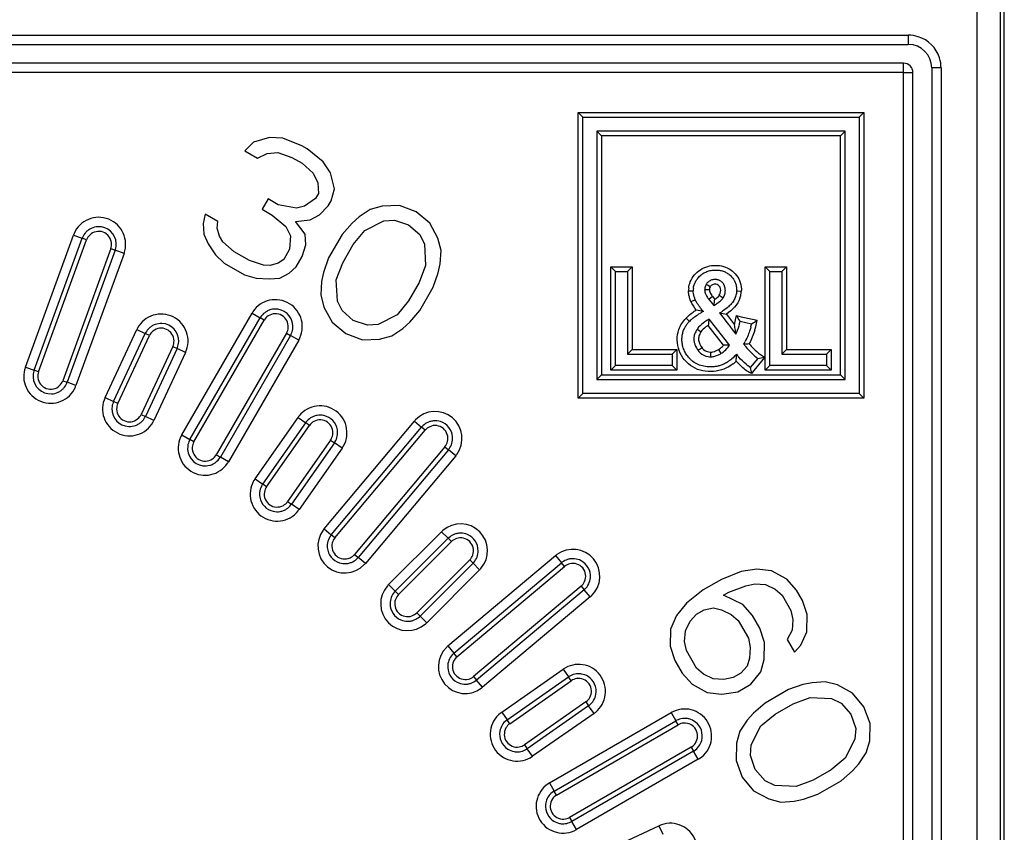
# Model space of a CAD drawing. Units: millimetres. Extents: x 0 to 2378, y 0 to 1682.
# Drawn here: x 1757 to 1778, y 1320 to 1338 of the extents above; entities that cross this region are included whole.
import ezdxf

# ---------------------------------------------------------------- set-up
doc = ezdxf.new("R2010")
doc.units = ezdxf.units.MM
doc.header["$LTSCALE"] = 130.79
doc.layers.add('7_ALL_FEATURES', color=7, linetype='CONTINUOUS')

msp = doc.modelspace()

# ---------------------------------------------------------------- linework, layer by layer
at = {"layer": '7_ALL_FEATURES', "color": 9, "linetype": 'Continuous'}
for p, q in [((1777.543, 1279.921), (1777.543, 1352.221)), ((1778.043, 1279.921), (1778.043, 1352.221)), ((1725.172, 1337.321), (1776.072, 1337.321)), ((1776.072, 1337.321), (1776.072, 1337.121)), ((1775.972, 1336.521), (1775.972, 1336.721)), ((1776.772, 1336.621), (1776.572, 1336.621)), ((1776.772, 1336.621), (1776.772, 1290.721)), ((1775.972, 1336.521), (1725.272, 1336.521)), ((1775.972, 1336.521), (1776.172, 1336.521)), ((1775.972, 1290.821), (1775.972, 1336.521)), ((1769.022, 1335.671), (1769.122, 1335.671)), ((1769.022, 1335.571), (1769.022, 1335.671)), ((1769.022, 1329.671), (1769.022, 1335.571)), ((1769.122, 1335.671), (1775.022, 1335.671)), ((1775.022, 1335.671), (1775.122, 1335.671)), ((1775.122, 1335.671), (1775.122, 1335.571)), ((1775.122, 1335.571), (1775.122, 1329.671)), ((1769.522, 1335.171), (1769.522, 1330.071)), ((1774.622, 1335.171), (1769.522, 1335.171)), ((1774.622, 1330.071), (1774.622, 1335.171)), ((1757.221, 1330.234), (1758.247, 1333.053)), ((1758.247, 1333.053), (1758.435, 1332.985)), ((1757.503, 1330.131), (1758.529, 1332.95)), ((1758.529, 1332.95), (1758.435, 1332.985)), ((1759.046, 1332.762), (1758.02, 1329.943)), ((1759.328, 1332.66), (1758.302, 1329.841)), ((1759.046, 1332.762), (1759.14, 1332.728)), ((1759.328, 1332.66), (1759.14, 1332.728)), ((1769.722, 1332.371), (1769.822, 1332.371)), ((1769.722, 1332.271), (1769.722, 1332.371)), ((1769.822, 1332.371), (1770.077, 1332.371)), ((1770.077, 1332.371), (1770.177, 1332.371)), ((1770.177, 1332.371), (1770.177, 1332.271)), ((1773.016, 1332.371), (1773.116, 1332.371)), ((1773.016, 1332.271), (1773.016, 1332.371)), ((1773.116, 1332.371), (1773.371, 1332.371)), ((1773.371, 1332.371), (1773.471, 1332.371)), ((1773.471, 1332.371), (1773.471, 1332.271)), ((1769.722, 1330.271), (1769.722, 1332.271)), ((1770.177, 1332.271), (1770.177, 1330.607)), ((1773.016, 1330.271), (1773.016, 1332.271)), ((1773.471, 1332.271), (1773.471, 1330.607)), ((1771.782, 1331.98), (1771.754, 1331.997)), ((1771.84, 1331.945), (1771.782, 1331.98)), ((1771.38, 1331.859), (1771.48, 1331.859)), ((1771.824, 1331.882), (1771.724, 1331.882)), ((1771.892, 1331.74), (1771.816, 1331.676)), ((1771.893, 1331.739), (1771.941, 1331.682)), ((1772.037, 1331.769), (1772.12, 1331.715)), ((1772.507, 1331.846), (1772.407, 1331.852)), ((1771.432, 1331.632), (1771.524, 1331.672)), ((1760.561, 1328.787), (1762.061, 1331.385)), ((1762.061, 1331.385), (1762.234, 1331.285)), ((1772.19, 1331.363), (1772.36, 1331.138)), ((1772.402, 1331.333), (1772.503, 1331.31)), ((1772.503, 1331.31), (1772.749, 1331.255)), ((1760.821, 1328.637), (1762.321, 1331.235)), ((1762.321, 1331.235), (1762.234, 1331.285)), ((1771.326, 1331.279), (1771.398, 1331.21)), ((1772.128, 1330.699), (1771.797, 1331.125)), ((1772.749, 1331.255), (1772.846, 1331.234)), ((1758.923, 1329.583), (1759.599, 1331.033)), ((1759.195, 1329.457), (1759.871, 1330.907)), ((1759.599, 1331.033), (1759.78, 1330.949)), ((1759.871, 1330.907), (1759.78, 1330.949)), ((1762.797, 1330.96), (1761.297, 1328.362)), ((1762.797, 1330.96), (1762.884, 1330.91)), ((1763.057, 1330.81), (1762.884, 1330.91)), ((1771.644, 1330.983), (1771.561, 1331.039)), ((1760.369, 1330.674), (1759.693, 1329.224)), ((1760.369, 1330.674), (1760.46, 1330.632)), ((1763.057, 1330.81), (1761.557, 1328.212)), ((1760.641, 1330.547), (1759.965, 1329.097)), ((1760.641, 1330.547), (1760.46, 1330.632)), ((1770.177, 1330.607), (1771.027, 1330.607)), ((1771.027, 1330.607), (1771.127, 1330.607)), ((1771.127, 1330.607), (1771.127, 1330.507)), ((1771.127, 1330.507), (1771.127, 1330.271)), ((1771.668, 1330.643), (1771.587, 1330.585)), ((1771.851, 1330.554), (1771.851, 1330.454)), ((1772.02, 1330.608), (1772.072, 1330.523)), ((1773.471, 1330.607), (1774.322, 1330.607)), ((1774.322, 1330.607), (1774.422, 1330.607)), ((1774.422, 1330.607), (1774.422, 1330.507)), ((1774.422, 1330.507), (1774.422, 1330.271)), ((1769.722, 1330.171), (1769.722, 1330.271)), ((1771.127, 1330.271), (1771.127, 1330.171)), ((1772.935, 1330.357), (1772.776, 1330.161)), ((1773.005, 1330.442), (1772.935, 1330.357)), ((1773.016, 1330.171), (1773.016, 1330.271)), ((1774.422, 1330.271), (1774.422, 1330.171)), ((1757.221, 1330.234), (1757.409, 1330.166)), ((1757.503, 1330.131), (1757.409, 1330.166)), ((1769.522, 1330.071), (1774.622, 1330.071)), ((1769.822, 1330.171), (1769.722, 1330.171)), ((1771.027, 1330.171), (1769.822, 1330.171)), ((1771.127, 1330.171), (1771.027, 1330.171)), ((1772.776, 1330.161), (1772.721, 1330.095)), ((1773.116, 1330.171), (1773.016, 1330.171)), ((1774.322, 1330.171), (1773.116, 1330.171)), ((1774.422, 1330.171), (1774.322, 1330.171)), ((1758.02, 1329.943), (1758.114, 1329.909)), ((1758.302, 1329.841), (1758.114, 1329.909)), ((1769.022, 1329.571), (1769.022, 1329.671)), ((1775.122, 1329.671), (1775.122, 1329.571)), ((1758.923, 1329.583), (1759.104, 1329.499)), ((1759.195, 1329.457), (1759.104, 1329.499)), ((1769.122, 1329.571), (1769.022, 1329.571)), ((1775.022, 1329.571), (1769.122, 1329.571)), ((1775.122, 1329.571), (1775.022, 1329.571)), ((1759.693, 1329.224), (1759.784, 1329.182)), ((1759.965, 1329.097), (1759.784, 1329.182)), ((1762.124, 1327.851), (1763.042, 1329.161)), ((1763.042, 1329.161), (1763.206, 1329.047)), ((1763.287, 1328.989), (1763.206, 1329.047)), ((1763.599, 1326.782), (1765.528, 1329.08)), ((1765.528, 1329.08), (1765.681, 1328.952)), ((1760.561, 1328.787), (1760.734, 1328.687)), ((1762.37, 1327.679), (1763.287, 1328.989)), ((1763.829, 1326.589), (1765.757, 1328.887)), ((1765.757, 1328.887), (1765.681, 1328.952)), ((1760.821, 1328.637), (1760.734, 1328.687)), ((1763.738, 1328.674), (1762.82, 1327.363)), ((1763.738, 1328.674), (1763.82, 1328.617)), ((1763.984, 1328.502), (1763.82, 1328.617)), ((1761.297, 1328.362), (1761.384, 1328.312)), ((1763.984, 1328.502), (1763.066, 1327.191)), ((1766.179, 1328.534), (1764.25, 1326.236)), ((1766.179, 1328.534), (1766.255, 1328.469)), ((1766.409, 1328.341), (1766.255, 1328.469)), ((1761.557, 1328.212), (1761.384, 1328.312)), ((1766.409, 1328.341), (1764.48, 1326.043)), ((1762.124, 1327.851), (1762.288, 1327.736)), ((1762.37, 1327.679), (1762.288, 1327.736)), ((1762.82, 1327.363), (1762.902, 1327.306)), ((1763.066, 1327.191), (1762.902, 1327.306)), ((1763.599, 1326.782), (1763.753, 1326.653)), ((1764.976, 1325.589), (1766.107, 1326.72)), ((1766.107, 1326.72), (1766.249, 1326.579)), ((1763.829, 1326.589), (1763.753, 1326.653)), ((1765.188, 1325.377), (1766.319, 1326.508)), ((1766.319, 1326.508), (1766.249, 1326.579)), ((1764.25, 1326.236), (1764.327, 1326.171)), ((1764.48, 1326.043), (1764.327, 1326.171)), ((1766.708, 1326.119), (1765.577, 1324.988)), ((1766.243, 1324.28), (1768.541, 1326.208)), ((1766.708, 1326.119), (1766.779, 1326.048)), ((1766.92, 1325.907), (1766.779, 1326.048)), ((1768.541, 1326.208), (1768.67, 1326.055)), ((1768.734, 1325.978), (1768.67, 1326.055)), ((1766.92, 1325.907), (1765.789, 1324.775)), ((1766.436, 1324.05), (1768.734, 1325.978)), ((1764.976, 1325.589), (1765.117, 1325.447)), ((1765.188, 1325.377), (1765.117, 1325.447)), ((1769.088, 1325.557), (1766.79, 1323.629)), ((1769.088, 1325.557), (1769.152, 1325.481)), ((1769.281, 1325.327), (1769.152, 1325.481)), ((1769.281, 1325.327), (1766.982, 1323.399)), ((1765.577, 1324.988), (1765.648, 1324.917)), ((1765.789, 1324.775), (1765.648, 1324.917)), ((1766.243, 1324.28), (1766.372, 1324.127)), ((1766.436, 1324.05), (1766.372, 1324.127)), ((1767.392, 1322.866), (1768.702, 1323.783)), ((1768.702, 1323.783), (1768.817, 1323.62)), ((1766.79, 1323.629), (1766.854, 1323.552)), ((1766.982, 1323.399), (1766.854, 1323.552)), ((1767.564, 1322.62), (1768.874, 1323.538)), ((1768.874, 1323.538), (1768.817, 1323.62)), ((1769.19, 1323.087), (1767.879, 1322.169)), ((1769.19, 1323.087), (1769.247, 1323.005)), ((1769.362, 1322.841), (1769.247, 1323.005)), ((1767.392, 1322.866), (1767.506, 1322.702)), ((1767.564, 1322.62), (1767.506, 1322.702)), ((1769.362, 1322.841), (1768.051, 1321.924)), ((1768.412, 1321.357), (1771.01, 1322.857)), ((1771.01, 1322.857), (1771.11, 1322.683)), ((1768.562, 1321.097), (1771.16, 1322.597)), ((1771.16, 1322.597), (1771.11, 1322.683)), ((1767.879, 1322.169), (1767.936, 1322.087)), ((1768.051, 1321.924), (1767.936, 1322.087)), ((1771.435, 1322.121), (1768.837, 1320.621)), ((1771.435, 1322.121), (1771.485, 1322.034)), ((1771.585, 1321.861), (1768.987, 1320.361)), ((1771.585, 1321.861), (1771.485, 1322.034)), ((1768.412, 1321.357), (1768.512, 1321.183)), ((1768.562, 1321.097), (1768.512, 1321.183)), ((1768.837, 1320.621), (1768.887, 1320.534)), ((1768.987, 1320.361), (1768.887, 1320.534)), ((1769.298, 1319.765), (1770.748, 1320.441)), ((1770.748, 1320.441), (1770.832, 1320.259))]:
    msp.add_line(p, q, dxfattribs=at)
at = {"layer": '7_ALL_FEATURES', "color": 7, "linetype": 'Continuous'}
for p, q in [((1778.122, 1282.171), (1778.122, 1339.971)), ((1725.172, 1337.121), (1776.072, 1337.121)), ((1775.972, 1336.721), (1725.272, 1336.721)), ((1776.572, 1336.621), (1776.572, 1290.721)), ((1776.172, 1290.821), (1776.172, 1336.521)), ((1769.122, 1335.571), (1769.022, 1335.671)), ((1769.122, 1335.571), (1775.022, 1335.571)), ((1769.122, 1329.671), (1769.122, 1335.571)), ((1775.022, 1335.571), (1775.122, 1335.671)), ((1775.022, 1335.571), (1775.022, 1329.671)), ((1762.436, 1335.134), (1762.091, 1335.037)), ((1762.716, 1335.119), (1762.436, 1335.134)), ((1763.127, 1334.956), (1762.716, 1335.119)), ((1769.422, 1335.271), (1769.422, 1335.171)), ((1769.522, 1335.271), (1769.422, 1335.271)), ((1769.422, 1335.271), (1769.522, 1335.171)), ((1769.422, 1335.171), (1769.422, 1330.071)), ((1774.622, 1335.271), (1769.522, 1335.271)), ((1774.722, 1335.271), (1774.622, 1335.271)), ((1774.722, 1335.271), (1774.622, 1335.171)), ((1774.722, 1335.171), (1774.722, 1335.271)), ((1774.722, 1330.071), (1774.722, 1335.171)), ((1762.091, 1335.037), (1761.91, 1334.848)), ((1763.235, 1334.893), (1763.127, 1334.956)), ((1763.582, 1334.619), (1763.235, 1334.893)), ((1761.91, 1334.848), (1762.18, 1334.691)), ((1762.18, 1334.691), (1762.384, 1334.795)), ((1762.384, 1334.795), (1762.61, 1334.812)), ((1762.61, 1334.812), (1762.913, 1334.711)), ((1762.913, 1334.711), (1763.129, 1334.586)), ((1763.129, 1334.586), (1763.368, 1334.374)), ((1763.735, 1334.384), (1763.582, 1334.619)), ((1763.368, 1334.374), (1763.467, 1334.17)), ((1763.823, 1334.037), (1763.735, 1334.384)), ((1763.467, 1334.17), (1763.479, 1333.941)), ((1763.75, 1333.785), (1763.823, 1334.037)), ((1762.402, 1333.826), (1762.275, 1333.605)), ((1762.619, 1333.701), (1762.402, 1333.826)), ((1763.415, 1333.831), (1763.18, 1333.672)), ((1763.479, 1333.941), (1763.415, 1333.831)), ((1763.007, 1333.624), (1762.619, 1333.701)), ((1763.18, 1333.672), (1763.007, 1333.624)), ((1763.504, 1333.485), (1763.686, 1333.675)), ((1763.686, 1333.675), (1763.75, 1333.785)), ((1764.839, 1333.672), (1764.581, 1333.6)), ((1765.206, 1333.682), (1764.839, 1333.672)), ((1765.562, 1333.549), (1765.206, 1333.682)), ((1761.058, 1333.497), (1761.016, 1333.3)), ((1761.328, 1333.341), (1761.058, 1333.497)), ((1762.275, 1333.605), (1762.491, 1333.48)), ((1762.491, 1333.48), (1762.784, 1333.237)), ((1763.3, 1333.381), (1763.504, 1333.485)), ((1764.345, 1333.441), (1764.195, 1333.307)), ((1764.581, 1333.6), (1764.345, 1333.441)), ((1765.855, 1333.307), (1765.562, 1333.549)), ((1761.016, 1333.3), (1761.028, 1333.071)), ((1761.319, 1333.199), (1761.328, 1333.341)), ((1761.363, 1333.026), (1761.319, 1333.199)), ((1762.784, 1333.237), (1762.883, 1333.033)), ((1762.988, 1333.341), (1763.3, 1333.381)), ((1763.195, 1333.074), (1762.988, 1333.341)), ((1764.195, 1333.307), (1763.982, 1333.062)), ((1764.466, 1333.151), (1764.874, 1333.357)), ((1764.874, 1333.357), (1765.1, 1333.374)), ((1765.1, 1333.374), (1765.403, 1333.273)), ((1765.403, 1333.273), (1765.642, 1333.062)), ((1766.03, 1332.985), (1765.855, 1333.307)), ((1761.028, 1333.071), (1761.127, 1332.867)), ((1761.439, 1332.908), (1761.363, 1333.026)), ((1762.883, 1333.033), (1762.863, 1332.749)), ((1763.207, 1332.845), (1763.195, 1333.074)), ((1763.982, 1333.062), (1763.694, 1332.564)), ((1764.22, 1332.85), (1764.466, 1333.151)), ((1765.642, 1333.062), (1765.74, 1332.857)), ((1757.409, 1330.166), (1758.435, 1332.985)), ((1761.127, 1332.867), (1761.28, 1332.632)), ((1761.678, 1332.696), (1761.439, 1332.908)), ((1763.134, 1332.593), (1763.207, 1332.845)), ((1763.997, 1332.463), (1764.22, 1332.85)), ((1765.74, 1332.857), (1765.765, 1332.401)), ((1766.097, 1332.725), (1766.03, 1332.985)), ((1759.14, 1332.728), (1758.114, 1329.909)), ((1761.28, 1332.632), (1761.464, 1332.451)), ((1762.003, 1332.509), (1761.678, 1332.696)), ((1762.863, 1332.749), (1762.736, 1332.528)), ((1763.006, 1332.372), (1763.134, 1332.593)), ((1766.077, 1332.441), (1766.097, 1332.725)), ((1761.464, 1332.451), (1761.897, 1332.201)), ((1762.305, 1332.408), (1762.003, 1332.509)), ((1762.445, 1332.401), (1762.305, 1332.408)), ((1762.618, 1332.449), (1762.445, 1332.401)), ((1762.736, 1332.528), (1762.618, 1332.449)), ((1762.856, 1332.237), (1763.006, 1332.372)), ((1763.694, 1332.564), (1763.589, 1332.256)), ((1763.86, 1332.1), (1763.997, 1332.463)), ((1765.765, 1332.401), (1765.628, 1332.038)), ((1766.036, 1332.244), (1766.077, 1332.441)), ((1769.822, 1332.271), (1769.722, 1332.371)), ((1770.077, 1332.271), (1770.177, 1332.371)), ((1773.116, 1332.271), (1773.016, 1332.371)), ((1773.371, 1332.271), (1773.471, 1332.371)), ((1761.897, 1332.201), (1762.146, 1332.132)), ((1762.652, 1332.134), (1762.856, 1332.237)), ((1763.589, 1332.256), (1763.547, 1332.059)), ((1765.93, 1331.937), (1766.036, 1332.244)), ((1769.822, 1330.271), (1769.822, 1332.271)), ((1769.822, 1332.271), (1770.077, 1332.271)), ((1770.077, 1332.271), (1770.077, 1330.607)), ((1773.116, 1332.271), (1773.371, 1332.271)), ((1773.116, 1330.271), (1773.116, 1332.271)), ((1773.371, 1332.271), (1773.371, 1330.607)), ((1762.146, 1332.132), (1762.426, 1332.117)), ((1762.426, 1332.117), (1762.652, 1332.134)), ((1763.547, 1332.059), (1763.528, 1331.776)), ((1763.885, 1331.644), (1763.86, 1332.1)), ((1765.628, 1332.038), (1765.404, 1331.651)), ((1765.643, 1331.439), (1765.93, 1331.937)), ((1763.528, 1331.776), (1763.595, 1331.516)), ((1763.595, 1331.516), (1763.77, 1331.194)), ((1763.983, 1331.439), (1763.885, 1331.644)), ((1765.404, 1331.651), (1765.159, 1331.35)), ((1771.816, 1331.676), (1771.864, 1331.618)), ((1771.864, 1331.618), (1771.921, 1331.549)), ((1772.12, 1331.715), (1772.12, 1331.715)), ((1764.222, 1331.228), (1763.983, 1331.439)), ((1765.159, 1331.35), (1764.751, 1331.144)), ((1765.429, 1331.194), (1765.643, 1331.439)), ((1772.043, 1331.391), (1772.11, 1331.303)), ((1760.734, 1328.687), (1762.234, 1331.285)), ((1763.77, 1331.194), (1764.062, 1330.951)), ((1764.525, 1331.127), (1764.222, 1331.228)), ((1764.751, 1331.144), (1764.525, 1331.127)), ((1765.279, 1331.059), (1765.429, 1331.194)), ((1771.876, 1331.186), (1771.82, 1331.259)), ((1772.21, 1330.757), (1771.876, 1331.186)), ((1772.11, 1331.303), (1772.202, 1331.182)), ((1772.202, 1331.182), (1772.281, 1331.078)), ((1772.482, 1331.213), (1772.727, 1331.158)), ((1759.104, 1329.499), (1759.78, 1330.949)), ((1762.884, 1330.91), (1761.384, 1328.312)), ((1764.062, 1330.951), (1764.419, 1330.819)), ((1764.785, 1330.829), (1765.044, 1330.901)), ((1765.044, 1330.901), (1765.279, 1331.059)), ((1772.281, 1331.078), (1772.289, 1331.067)), ((1772.289, 1331.067), (1772.389, 1330.934)), ((1764.419, 1330.819), (1764.785, 1330.829)), ((1772.254, 1330.701), (1772.21, 1330.757)), ((1760.46, 1330.632), (1759.784, 1329.182)), ((1770.077, 1330.607), (1770.077, 1330.507)), ((1770.077, 1330.507), (1770.177, 1330.607)), ((1770.077, 1330.507), (1770.177, 1330.507)), ((1770.177, 1330.507), (1771.027, 1330.507)), ((1771.027, 1330.507), (1771.127, 1330.607)), ((1771.027, 1330.507), (1771.027, 1330.271)), ((1773.371, 1330.607), (1773.371, 1330.507)), ((1773.371, 1330.507), (1773.471, 1330.607)), ((1773.371, 1330.507), (1773.471, 1330.507)), ((1773.471, 1330.507), (1774.322, 1330.507)), ((1774.322, 1330.507), (1774.422, 1330.607)), ((1774.322, 1330.507), (1774.322, 1330.271)), ((1769.822, 1330.271), (1769.722, 1330.171)), ((1771.027, 1330.271), (1769.822, 1330.271)), ((1771.027, 1330.271), (1771.127, 1330.171)), ((1772.857, 1330.42), (1772.698, 1330.225)), ((1773.116, 1330.271), (1773.016, 1330.171)), ((1774.322, 1330.271), (1773.116, 1330.271)), ((1774.322, 1330.271), (1774.422, 1330.171)), ((1769.422, 1330.071), (1769.422, 1329.971)), ((1769.422, 1329.971), (1769.522, 1330.071)), ((1774.722, 1329.971), (1774.622, 1330.071)), ((1774.722, 1329.971), (1774.722, 1330.071)), ((1769.422, 1329.971), (1769.522, 1329.971)), ((1769.522, 1329.971), (1774.622, 1329.971)), ((1774.622, 1329.971), (1774.722, 1329.971)), ((1769.122, 1329.671), (1769.022, 1329.571)), ((1775.022, 1329.671), (1769.122, 1329.671)), ((1775.022, 1329.671), (1775.122, 1329.571)), ((1762.288, 1327.736), (1763.206, 1329.047)), ((1763.753, 1326.653), (1765.681, 1328.952)), ((1763.82, 1328.617), (1762.902, 1327.306)), ((1766.255, 1328.469), (1764.327, 1326.171)), ((1765.117, 1325.447), (1766.249, 1326.579)), ((1766.779, 1326.048), (1765.648, 1324.917)), ((1766.372, 1324.127), (1768.67, 1326.055)), ((1772.5, 1325.867), (1772.082, 1325.698)), ((1772.839, 1325.919), (1772.5, 1325.867)), ((1773.154, 1325.884), (1772.839, 1325.919)), ((1773.476, 1325.709), (1773.154, 1325.884)), ((1772.082, 1325.698), (1771.695, 1325.475)), ((1773.687, 1325.47), (1773.476, 1325.709)), ((1769.152, 1325.481), (1766.854, 1323.552)), ((1771.695, 1325.475), (1771.339, 1325.197)), ((1772.127, 1325.364), (1772.238, 1325.427)), ((1772.238, 1325.427), (1772.601, 1325.565)), ((1772.601, 1325.565), (1772.798, 1325.606)), ((1772.798, 1325.606), (1773.026, 1325.594)), ((1773.026, 1325.594), (1773.231, 1325.495)), ((1773.231, 1325.495), (1773.38, 1325.365)), ((1773.812, 1325.254), (1773.687, 1325.47)), ((1772.536, 1325.166), (1772.127, 1325.364)), ((1773.38, 1325.365), (1773.567, 1325.04)), ((1773.913, 1324.951), (1773.812, 1325.254)), ((1771.339, 1325.197), (1771.125, 1324.929)), ((1771.551, 1324.958), (1771.716, 1325.054)), ((1771.716, 1325.054), (1771.914, 1325.096)), ((1771.914, 1325.096), (1772.087, 1325.051)), ((1772.087, 1325.051), (1772.291, 1324.953)), ((1772.748, 1324.928), (1772.536, 1325.166)), ((1773.567, 1325.04), (1773.606, 1324.846)), ((1771.125, 1324.929), (1770.998, 1324.639)), ((1771.313, 1324.604), (1771.416, 1324.808)), ((1771.416, 1324.808), (1771.551, 1324.958)), ((1772.291, 1324.953), (1772.44, 1324.822)), ((1772.44, 1324.822), (1772.659, 1324.443)), ((1772.904, 1324.657), (1772.748, 1324.928)), ((1773.606, 1324.846), (1773.589, 1324.62)), ((1773.904, 1324.585), (1773.913, 1324.951)), ((1770.998, 1324.639), (1770.988, 1324.273)), ((1771.296, 1324.378), (1771.313, 1324.604)), ((1773.005, 1324.355), (1772.904, 1324.657)), ((1773.589, 1324.62), (1773.485, 1324.416)), ((1773.776, 1324.295), (1773.904, 1324.585)), ((1771.334, 1324.184), (1771.296, 1324.378)), ((1772.659, 1324.443), (1772.697, 1324.249)), ((1773.485, 1324.416), (1773.642, 1324.145)), ((1770.988, 1324.273), (1771.089, 1323.97)), ((1771.553, 1323.805), (1771.334, 1324.184)), ((1772.697, 1324.249), (1772.68, 1324.023)), ((1772.995, 1323.988), (1773.005, 1324.355)), ((1773.642, 1324.145), (1773.776, 1324.295)), ((1771.089, 1323.97), (1771.245, 1323.7)), ((1772.68, 1324.023), (1772.632, 1323.851)), ((1772.923, 1323.73), (1772.995, 1323.988)), ((1771.702, 1323.675), (1771.553, 1323.805)), ((1772.632, 1323.851), (1772.498, 1323.701)), ((1767.506, 1322.702), (1768.817, 1323.62)), ((1771.245, 1323.7), (1771.457, 1323.461)), ((1771.906, 1323.576), (1771.702, 1323.675)), ((1772.135, 1323.564), (1771.906, 1323.576)), ((1772.332, 1323.605), (1772.135, 1323.564)), ((1772.498, 1323.701), (1772.332, 1323.605)), ((1772.709, 1323.462), (1772.923, 1323.73)), ((1771.457, 1323.461), (1771.779, 1323.286)), ((1772.433, 1323.303), (1772.709, 1323.462)), ((1773.512, 1323.348), (1773.015, 1323.061)), ((1773.82, 1323.454), (1773.512, 1323.348)), ((1774.017, 1323.495), (1773.82, 1323.454)), ((1774.3, 1323.515), (1774.017, 1323.495)), ((1774.56, 1323.448), (1774.3, 1323.515)), ((1774.882, 1323.273), (1774.56, 1323.448)), ((1771.779, 1323.286), (1772.094, 1323.251)), ((1772.094, 1323.251), (1772.433, 1323.303)), ((1773.613, 1323.046), (1773.976, 1323.183)), ((1773.976, 1323.183), (1774.433, 1323.158)), ((1774.433, 1323.158), (1774.637, 1323.06)), ((1775.125, 1322.98), (1774.882, 1323.273)), ((1769.247, 1323.005), (1767.936, 1322.087)), ((1773.015, 1323.061), (1772.769, 1322.847)), ((1773.226, 1322.822), (1773.613, 1323.046)), ((1774.637, 1323.06), (1774.848, 1322.821)), ((1775.257, 1322.624), (1775.125, 1322.98)), ((1772.635, 1322.698), (1772.476, 1322.462)), ((1772.769, 1322.847), (1772.635, 1322.698)), ((1772.926, 1322.577), (1773.226, 1322.822)), ((1774.848, 1322.821), (1774.949, 1322.518)), ((1768.512, 1321.183), (1771.11, 1322.683)), ((1772.719, 1322.169), (1772.926, 1322.577)), ((1774.949, 1322.518), (1774.933, 1322.292)), ((1775.247, 1322.257), (1775.257, 1322.624)), ((1772.476, 1322.462), (1772.404, 1322.203)), ((1774.933, 1322.292), (1774.726, 1321.884)), ((1772.404, 1322.203), (1772.395, 1321.837)), ((1772.702, 1321.943), (1772.719, 1322.169)), ((1775.175, 1321.999), (1775.247, 1322.257)), ((1771.485, 1322.034), (1768.887, 1320.534)), ((1772.803, 1321.64), (1772.702, 1321.943)), ((1774.726, 1321.884), (1774.425, 1321.638)), ((1775.017, 1321.763), (1775.175, 1321.999)), ((1772.395, 1321.837), (1772.527, 1321.48)), ((1773.015, 1321.401), (1772.803, 1321.64)), ((1774.425, 1321.638), (1774.039, 1321.415)), ((1774.882, 1321.613), (1775.017, 1321.763)), ((1772.527, 1321.48), (1772.77, 1321.188)), ((1774.637, 1321.4), (1774.882, 1321.613)), ((1773.219, 1321.303), (1773.015, 1321.401)), ((1773.676, 1321.278), (1773.219, 1321.303)), ((1774.039, 1321.415), (1773.676, 1321.278)), ((1774.14, 1321.113), (1774.637, 1321.4)), ((1772.77, 1321.188), (1773.092, 1321.013)), ((1773.092, 1321.013), (1773.351, 1320.946)), ((1773.635, 1320.965), (1773.832, 1321.007)), ((1773.832, 1321.007), (1774.14, 1321.113)), ((1773.351, 1320.946), (1773.635, 1320.965))]:
    msp.add_line(p, q, dxfattribs=at)
at = {"layer": '7_ALL_FEATURES', "color": 9, "linetype": 'Continuous'}
for centre, radius, start, end in [((1776.072, 1336.621), 0.7, 72.2066, 90), ((1776.072, 1336.621), 0.7, 17.8114, 72.2066), ((1776.072, 1336.621), 0.7, 0, 17.8114), ((1758.787, 1332.856), 0.575, 340, 156.423), ((1758.787, 1332.856), 0.575, 156.423, 160), ((1758.787, 1332.856), 0.275, 134.2781, 160), ((1758.787, 1332.856), 0.275, 5.6634, 134.2781), ((1758.787, 1332.856), 0.275, 340, 5.6634), ((1771.931, 1331.86), 0.551, 173.7051, 180.0345), ((1771.995, 1331.875), 0.512, 340.3731, 349.0213), ((1771.983, 1331.877), 0.525, 349.0752, 356.5382), ((1762.559, 1331.098), 0.575, 330, 146.423), ((1760.12, 1330.79), 0.575, 335, 151.423), ((1762.559, 1331.098), 0.575, 146.423, 150), ((1762.559, 1331.098), 0.275, 124.2781, 150), ((1762.559, 1331.098), 0.275, 355.6634, 124.2781), ((1772.181, 1330.392), 1.235, 120.9897, 124.6016), ((1770.446, 1331.632), 1.978, 349.7018, 351.2978), ((1770.84, 1331.607), 2.04, 343.1025, 345.432), ((1770.484, 1331.698), 2.407, 345.4848, 348.8904), ((1760.12, 1330.79), 0.575, 151.423, 155), ((1760.12, 1330.79), 0.275, 129.2781, 155), ((1760.12, 1330.79), 0.275, 0.6634, 129.2781), ((1762.559, 1331.098), 0.275, 330, 355.6634), ((1760.12, 1330.79), 0.275, 335, 0.6634), ((1771.777, 1331.007), 0.467, 301.2765, 314.58), ((1771.784, 1331.001), 0.457, 314.5569, 318.7768), ((1773.748, 1331.588), 1.371, 218.5639, 224.1704), ((1771.795, 1330.733), 0.156, 215.4688, 221.8384), ((1773.555, 1331.367), 1.075, 233.4917, 239.2419), ((1771.757, 1331.048), 0.942, 307.8426, 312.9332), ((1757.761, 1330.037), 0.575, 160, 336.423), ((1757.761, 1330.037), 0.275, 160, 185.6634), ((1757.761, 1330.037), 0.275, 185.6634, 314.2781), ((1757.761, 1330.037), 0.275, 314.2781, 340), ((1757.761, 1330.037), 0.575, 336.423, 340), ((1759.444, 1329.34), 0.575, 155, 331.423), ((1759.444, 1329.34), 0.275, 155, 180.6634), ((1759.444, 1329.34), 0.275, 180.6634, 309.2781), ((1759.444, 1329.34), 0.275, 309.2781, 335), ((1763.513, 1328.832), 0.575, 325, 141.423), ((1765.968, 1328.711), 0.575, 323.5784, 136.423), ((1759.444, 1329.34), 0.575, 331.423, 335), ((1763.513, 1328.832), 0.575, 141.423, 145), ((1763.513, 1328.832), 0.275, 119.2781, 145), ((1763.513, 1328.832), 0.275, 350.6634, 119.2781), ((1765.968, 1328.711), 0.575, 136.423, 140), ((1761.059, 1328.5), 0.575, 150, 326.423), ((1763.513, 1328.832), 0.275, 325, 350.6634), ((1765.968, 1328.711), 0.275, 114.2781, 140), ((1765.968, 1328.711), 0.275, 345.6634, 114.2781), ((1761.059, 1328.5), 0.275, 150, 175.6634), ((1765.968, 1328.711), 0.275, 320, 345.6634), ((1761.059, 1328.5), 0.275, 175.6634, 304.2781), ((1761.059, 1328.5), 0.275, 304.2781, 330), ((1765.968, 1328.711), 0.575, 320, 323.5784), ((1761.059, 1328.5), 0.575, 326.423, 330), ((1762.595, 1327.521), 0.575, 145, 321.423), ((1762.595, 1327.521), 0.275, 170.6634, 299.2781), ((1762.595, 1327.521), 0.275, 145, 170.6634), ((1762.595, 1327.521), 0.275, 299.2781, 325), ((1762.595, 1327.521), 0.575, 321.423, 325), ((1764.04, 1326.412), 0.575, 143.5784, 316.423), ((1764.04, 1326.412), 0.575, 140, 143.5784), ((1766.514, 1326.313), 0.575, 131.423, 135), ((1766.514, 1326.313), 0.575, 318.5784, 131.423), ((1764.04, 1326.412), 0.275, 165.6634, 294.2781), ((1764.04, 1326.412), 0.275, 140, 165.6634), ((1766.514, 1326.313), 0.275, 109.2781, 135), ((1766.514, 1326.313), 0.275, 340.6634, 109.2781), ((1768.911, 1325.768), 0.575, 313.5784, 126.423), ((1764.04, 1326.412), 0.275, 294.2781, 320), ((1766.514, 1326.313), 0.275, 315, 340.6634), ((1768.911, 1325.768), 0.575, 126.423, 130), ((1764.04, 1326.412), 0.575, 316.423, 320), ((1766.514, 1326.313), 0.575, 315, 318.5784), ((1768.911, 1325.768), 0.275, 104.2781, 130), ((1768.911, 1325.768), 0.275, 335.6634, 104.2781), ((1768.911, 1325.768), 0.275, 310, 335.6634), ((1765.382, 1325.182), 0.575, 138.5784, 311.423), ((1765.382, 1325.182), 0.575, 135, 138.5784), ((1765.382, 1325.182), 0.275, 160.6634, 289.2781), ((1765.382, 1325.182), 0.275, 135, 160.6634), ((1768.911, 1325.768), 0.575, 310, 313.5784), ((1765.382, 1325.182), 0.275, 289.2781, 315), ((1765.382, 1325.182), 0.575, 311.423, 315), ((1766.613, 1323.839), 0.575, 133.5784, 306.423), ((1766.613, 1323.839), 0.575, 130, 133.5784), ((1766.613, 1323.839), 0.275, 155.6634, 284.2781), ((1766.613, 1323.839), 0.275, 130, 155.6634), ((1769.032, 1323.312), 0.575, 308.5784, 125), ((1766.613, 1323.839), 0.275, 284.2781, 310), ((1769.032, 1323.312), 0.275, 99.2781, 125), ((1769.032, 1323.312), 0.275, 330.6634, 99.2781), ((1766.613, 1323.839), 0.575, 306.423, 310), ((1769.032, 1323.312), 0.275, 305, 330.6634), ((1771.298, 1322.359), 0.575, 303.5784, 120), ((1767.721, 1322.395), 0.575, 128.5784, 305), ((1767.721, 1322.395), 0.575, 125, 128.5784), ((1769.032, 1323.312), 0.575, 305, 308.5784), ((1767.721, 1322.395), 0.275, 150.6634, 279.2781), ((1767.721, 1322.395), 0.275, 125, 150.6634), ((1771.298, 1322.359), 0.275, 94.2781, 120), ((1771.298, 1322.359), 0.275, 325.6634, 94.2781), ((1767.721, 1322.395), 0.275, 279.2781, 305), ((1771.298, 1322.359), 0.275, 300, 325.6634), ((1771.298, 1322.359), 0.575, 300, 303.5784), ((1768.7, 1320.859), 0.575, 123.5784, 300), ((1768.7, 1320.859), 0.575, 120, 123.5784), ((1768.7, 1320.859), 0.275, 145.6634, 274.2781), ((1768.7, 1320.859), 0.275, 120, 145.6634), ((1768.7, 1320.859), 0.275, 274.2781, 300), ((1770.991, 1319.92), 0.575, 298.5784, 115)]:
    msp.add_arc(centre, radius, start, end, dxfattribs=at)
at = {"layer": '7_ALL_FEATURES', "color": 7, "linetype": 'Continuous'}
for centre, radius, start, end in [((1776.072, 1336.621), 0.5, 0, 90), ((1776.072, 1336.621), 0.5, 0, 90), ((1775.972, 1336.521), 0.2, 0, 90), ((1758.787, 1332.856), 0.375, 115.0001, 126.9402), ((1758.787, 1332.856), 0.375, 92.5, 115.0001), ((1758.787, 1332.856), 0.375, 2.5, 92.5), ((1758.787, 1332.856), 0.375, 157, 160), ((1758.787, 1332.856), 0.375, 137.5001, 157), ((1758.787, 1332.856), 0.375, 126.9402, 137.5001), ((1758.787, 1332.856), 0.375, 343, 2.5), ((1758.787, 1332.856), 0.375, 340, 343), ((1771.93, 1331.891), 0.205, 149.0453, 156.9116), ((1771.932, 1331.86), 0.452, 173.7167, 180.0311), ((1771.925, 1331.883), 0.201, 180.0767, 187.2009), ((1772.277, 1332.054), 0.597, 212.9184, 215.9863), ((1772.401, 1332.144), 0.75, 215.9936, 218.6144), ((1767.382, 1332.295), 4.6, 350.6647, 352.3341), ((1771.112, 1332.872), 1.55, 304.543, 305.0473), ((1762.559, 1331.098), 0.375, 127.5001, 147), ((1762.559, 1331.098), 0.375, 116.9508, 127.5001), ((1762.559, 1331.098), 0.375, 105.0001, 116.9508), ((1762.559, 1331.098), 0.375, 82.5, 105.0001), ((1762.559, 1331.098), 0.375, 352.5, 82.5), ((1769.909, 1322.96), 8.647, 78.0624, 79.0931), ((1772.338, 1330.119), 1.45, 116.22, 119.1391), ((1771.423, 1332.513), 1.283, 298.952, 302.0299), ((1772.763, 1334.791), 3.475, 258.0492, 260.5058), ((1768.251, 1328.489), 5.032, 32.7725, 34.4165), ((1760.12, 1330.79), 0.375, 121.9402, 132.5001), ((1760.12, 1330.79), 0.375, 110.0001, 121.9402), ((1760.12, 1330.79), 0.375, 87.5, 110.0001), ((1760.12, 1330.79), 0.375, 357.5, 87.5), ((1762.559, 1331.098), 0.375, 147, 150), ((1771.949, 1330.687), 0.76, 132.7632, 136.4815), ((1772.717, 1329.803), 1.71, 121.6574, 125.3939), ((1776.71, 1330.377), 4.969, 169.7776, 171.3456), ((1771.118, 1331.494), 1.392, 344.3206, 346.3182), ((1770.946, 1331.536), 1.569, 346.3181, 348.1247), ((1770.732, 1331.637), 2.052, 344.3659, 346.5076), ((1769.202, 1336.807), 6.659, 301.9626, 303.1767), ((1760.12, 1330.79), 0.375, 152, 155), ((1760.12, 1330.79), 0.375, 132.5001, 152), ((1762.559, 1331.098), 0.375, 330, 333), ((1762.559, 1331.098), 0.375, 333, 352.5), ((1760.12, 1330.79), 0.375, 338, 357.5), ((1771.818, 1330.973), 0.513, 322.3693, 327.9752), ((1771.722, 1331.26), 0.99, 327.4198, 331.1953), ((1772.494, 1332.847), 2.121, 271.6643, 274.922), ((1773.795, 1331.627), 1.531, 215.9817, 218.5807), ((1760.12, 1330.79), 0.375, 335, 338), ((1771.781, 1331.002), 0.561, 301.2764, 306.891), ((1767.104, 1330.59), 5.299, 357.4958, 359.1005), ((1774.098, 1331.89), 2.188, 219.2158, 221.3955), ((1773.731, 1331.574), 1.448, 218.5219, 226.6371), ((1773.628, 1331.465), 1.298, 226.6509, 233.5963), ((1772.472, 1333.467), 3.071, 277.2021, 279.9787), ((1757.761, 1330.037), 0.375, 163, 182.5), ((1757.761, 1330.037), 0.375, 160, 163), ((1775.12, 1330.584), 2.448, 188.4429, 191.5358), ((1757.761, 1330.037), 0.375, 182.5, 272.5), ((1757.761, 1330.037), 0.375, 317.5001, 337), ((1757.761, 1330.037), 0.375, 337, 340), ((1757.761, 1330.037), 0.375, 272.5, 295.0001), ((1757.761, 1330.037), 0.375, 295.0001, 306.9402), ((1757.761, 1330.037), 0.375, 306.9402, 317.5001), ((1759.444, 1329.34), 0.375, 158, 177.5), ((1759.444, 1329.34), 0.375, 155, 158), ((1759.444, 1329.34), 0.375, 177.5, 267.5), ((1763.513, 1328.832), 0.375, 77.5, 100.0001), ((1759.444, 1329.34), 0.375, 290.0001, 301.9402), ((1759.444, 1329.34), 0.375, 301.9402, 312.5001), ((1759.444, 1329.34), 0.375, 312.5001, 332), ((1759.444, 1329.34), 0.375, 332, 335), ((1763.513, 1328.832), 0.375, 142, 145), ((1763.513, 1328.832), 0.375, 122.5001, 142), ((1763.513, 1328.832), 0.375, 111.9508, 122.5001), ((1763.513, 1328.832), 0.375, 100.0001, 111.9508), ((1763.513, 1328.832), 0.375, 10, 77.5), ((1765.968, 1328.711), 0.375, 117.5001, 137), ((1765.968, 1328.711), 0.375, 106.9508, 117.5001), ((1765.968, 1328.711), 0.375, 95.0001, 106.9508), ((1765.968, 1328.711), 0.375, 72.5, 95.0001), ((1765.968, 1328.711), 0.375, 5, 72.5), ((1759.444, 1329.34), 0.375, 267.5, 290.0001), ((1763.513, 1328.832), 0.375, 328, 10), ((1765.968, 1328.711), 0.375, 137, 140), ((1761.059, 1328.5), 0.375, 153, 172.5), ((1761.059, 1328.5), 0.375, 150, 153), ((1763.513, 1328.832), 0.375, 325, 328), ((1765.968, 1328.711), 0.375, 323, 5), ((1761.059, 1328.5), 0.375, 172.5, 262.5), ((1765.968, 1328.711), 0.375, 320, 323), ((1761.059, 1328.5), 0.375, 285.0001, 296.9508), ((1761.059, 1328.5), 0.375, 296.9508, 307.5001), ((1761.059, 1328.5), 0.375, 307.5001, 327), ((1761.059, 1328.5), 0.375, 327, 330), ((1761.059, 1328.5), 0.375, 262.5, 285.0001), ((1762.595, 1327.521), 0.375, 145, 148), ((1762.595, 1327.521), 0.375, 148, 190), ((1762.595, 1327.521), 0.375, 190, 257.5), ((1762.595, 1327.521), 0.375, 257.5, 280.0001), ((1762.595, 1327.521), 0.375, 280.0001, 291.9508), ((1762.595, 1327.521), 0.375, 291.9508, 302.5001), ((1762.595, 1327.521), 0.375, 302.5001, 322), ((1762.595, 1327.521), 0.375, 322, 325), ((1766.514, 1326.313), 0.375, 101.9508, 112.5001), ((1766.514, 1326.313), 0.375, 90.0001, 101.9508), ((1766.514, 1326.313), 0.375, 67.5, 90.0001), ((1764.04, 1326.412), 0.375, 143, 185), ((1764.04, 1326.412), 0.375, 140, 143), ((1766.514, 1326.313), 0.375, 132, 135), ((1766.514, 1326.313), 0.375, 112.5001, 132), ((1766.514, 1326.313), 0.375, 0, 67.5), ((1764.04, 1326.412), 0.375, 185, 252.5), ((1766.514, 1326.313), 0.375, 318, 0), ((1764.04, 1326.412), 0.375, 252.5, 275.0001), ((1764.04, 1326.412), 0.375, 275.0001, 286.9508), ((1764.04, 1326.412), 0.375, 286.9508, 297.5001), ((1764.04, 1326.412), 0.375, 297.5001, 317), ((1764.04, 1326.412), 0.375, 317, 320), ((1766.514, 1326.313), 0.375, 315, 318), ((1768.911, 1325.768), 0.375, 127, 130), ((1768.911, 1325.768), 0.375, 107.5001, 127), ((1768.911, 1325.768), 0.375, 96.9508, 107.5001), ((1768.911, 1325.768), 0.375, 85.0001, 96.9508), ((1768.911, 1325.768), 0.375, 62.5, 85.0001), ((1768.911, 1325.768), 0.375, 355, 62.5), ((1768.911, 1325.768), 0.375, 313, 355), ((1765.382, 1325.182), 0.375, 138, 180), ((1765.382, 1325.182), 0.375, 135, 138), ((1768.911, 1325.768), 0.375, 310, 313), ((1765.382, 1325.182), 0.375, 180, 247.5), ((1765.382, 1325.182), 0.375, 247.5, 270.0001), ((1765.382, 1325.182), 0.375, 270.0001, 281.9508), ((1765.382, 1325.182), 0.375, 281.9508, 292.5001), ((1765.382, 1325.182), 0.375, 292.5001, 312), ((1765.382, 1325.182), 0.375, 312, 315), ((1766.613, 1323.839), 0.375, 133, 175), ((1766.613, 1323.839), 0.375, 130, 133), ((1766.613, 1323.839), 0.375, 175, 242.5), ((1766.613, 1323.839), 0.375, 287.5001, 307), ((1766.613, 1323.839), 0.375, 307, 310), ((1769.032, 1323.312), 0.375, 122, 125), ((1769.032, 1323.312), 0.375, 102.5001, 122), ((1769.032, 1323.312), 0.375, 91.9508, 102.5001), ((1769.032, 1323.312), 0.375, 80.0001, 91.9508), ((1769.032, 1323.312), 0.375, 57.5, 80.0001), ((1769.032, 1323.312), 0.375, 350, 57.5), ((1766.613, 1323.839), 0.375, 242.5, 265.0001), ((1766.613, 1323.839), 0.375, 265.0001, 276.9508), ((1766.613, 1323.839), 0.375, 276.9508, 287.5001), ((1769.032, 1323.312), 0.375, 308, 350), ((1769.032, 1323.312), 0.375, 305, 308), ((1767.721, 1322.395), 0.375, 128, 170), ((1767.721, 1322.395), 0.375, 125, 128), ((1771.298, 1322.359), 0.375, 117, 120), ((1771.298, 1322.359), 0.375, 97.5001, 117), ((1771.298, 1322.359), 0.375, 86.9508, 97.5001), ((1771.298, 1322.359), 0.375, 75.0001, 86.9508), ((1771.298, 1322.359), 0.375, 52.5, 75.0001), ((1771.298, 1322.359), 0.375, 345, 52.5), ((1767.721, 1322.395), 0.375, 170, 237.5), ((1767.721, 1322.395), 0.375, 237.5, 260.0001), ((1767.721, 1322.395), 0.375, 282.5001, 302), ((1767.721, 1322.395), 0.375, 302, 305), ((1771.298, 1322.359), 0.375, 303, 345), ((1767.721, 1322.395), 0.375, 260.0001, 271.9508), ((1767.721, 1322.395), 0.375, 271.9508, 282.5001), ((1771.298, 1322.359), 0.375, 300, 303), ((1768.7, 1320.859), 0.375, 123, 165), ((1768.7, 1320.859), 0.375, 120, 123), ((1768.7, 1320.859), 0.375, 165, 232.5), ((1768.7, 1320.859), 0.375, 232.5, 255.0001), ((1768.7, 1320.859), 0.375, 255.0001, 266.9508), ((1768.7, 1320.859), 0.375, 266.9508, 277.5001), ((1768.7, 1320.859), 0.375, 277.5001, 297), ((1768.7, 1320.859), 0.375, 297, 300)]:
    msp.add_arc(centre, radius, start, end, dxfattribs=at)
at = {"layer": '7_ALL_FEATURES', "color": 9, "linetype": 'Continuous'}
for points, knots in [([(1771.417, 1332.054), (1771.459, 1332.159), (1771.615, 1332.345), (1771.957, 1332.436), (1772.302, 1332.344), (1772.449, 1332.147), (1772.483, 1332.04)], [0, 0, 0, 0, 0.250205, 0.500511, 0.750444, 1, 1, 1, 1]), ([(1771.962, 1332.003), (1771.938, 1332.005), (1771.889, 1332), (1771.852, 1331.965), (1771.84, 1331.945)], [0, 0, 0, 0, 0.500609, 1, 1, 1, 1]), ([(1771.825, 1331.901), (1771.825, 1331.898), (1771.824, 1331.892), (1771.824, 1331.886), (1771.824, 1331.882)], [0, 0, 0, 0, 0.500375, 1, 1, 1, 1]), ([(1772.334, 1330.305), (1772.215, 1330.212), (1771.916, 1330.094), (1771.442, 1330.189), (1771.131, 1330.565), (1771.124, 1330.895), (1771.174, 1331.037)], [0, 0, 0, 0, 0.250595, 0.500845, 0.750719, 1, 1, 1, 1])]:
    msp.add_open_spline(points, degree=3, knots=knots, dxfattribs=at)
at = {"layer": '7_ALL_FEATURES', "color": 7, "linetype": 'Continuous'}
for points, knots in [([(1771.538, 1332.074), (1771.544, 1332.084), (1771.558, 1332.106), (1771.584, 1332.139), (1771.616, 1332.173), (1771.64, 1332.195), (1771.653, 1332.205), (1771.654, 1332.206)], [0, 0, 0, 0, 0.195058, 0.450284, 0.714976, 0.981028, 1, 1, 1, 1]), ([(1771.654, 1332.206), (1771.665, 1332.215), (1771.701, 1332.241), (1771.77, 1332.276), (1771.845, 1332.296), (1771.909, 1332.304), (1771.958, 1332.306), (1772.007, 1332.304), (1772.067, 1332.297), (1772.139, 1332.277), (1772.204, 1332.244), (1772.25, 1332.21), (1772.283, 1332.18), (1772.312, 1332.148), (1772.342, 1332.108), (1772.36, 1332.077), (1772.369, 1332.057)], [0, 0, 0, 0, 0.051264, 0.160841, 0.273071, 0.331567, 0.392232, 0.450165, 0.505791, 0.611879, 0.714808, 0.766587, 0.819284, 0.871418, 0.922062, 1, 1, 1, 1]), ([(1771.483, 1331.909), (1771.484, 1331.922), (1771.49, 1331.962), (1771.508, 1332.018), (1771.529, 1332.059), (1771.538, 1332.074)], [0, 0, 0, 0, 0.21491, 0.701612, 1, 1, 1, 1]), ([(1771.741, 1331.972), (1771.741, 1331.97), (1771.735, 1331.956), (1771.729, 1331.937), (1771.726, 1331.918), (1771.726, 1331.914)], [0, 0, 0, 0, 0.063934, 0.773733, 1, 1, 1, 1]), ([(1772.041, 1332.084), (1772.038, 1332.085), (1772.023, 1332.092), (1771.999, 1332.099), (1771.97, 1332.103), (1771.947, 1332.104), (1771.924, 1332.103), (1771.894, 1332.099), (1771.859, 1332.089), (1771.827, 1332.072), (1771.804, 1332.055), (1771.787, 1332.04), (1771.772, 1332.023), (1771.761, 1332.009), (1771.756, 1332), (1771.754, 1331.997)], [0, 0, 0, 0, 0.027656, 0.157655, 0.224979, 0.294679, 0.36656, 0.435885, 0.569152, 0.699942, 0.766233, 0.833956, 0.901908, 0.968062, 1, 1, 1, 1]), ([(1772.143, 1331.982), (1772.139, 1331.989), (1772.131, 1332.003), (1772.118, 1332.022), (1772.103, 1332.039), (1772.087, 1332.054), (1772.067, 1332.07), (1772.051, 1332.079), (1772.041, 1332.084)], [0, 0, 0, 0, 0.173419, 0.323073, 0.474382, 0.626186, 0.7737, 1, 1, 1, 1]), ([(1772.12, 1331.715), (1772.128, 1331.726), (1772.141, 1331.75), (1772.156, 1331.789), (1772.163, 1331.823), (1772.165, 1331.85), (1772.166, 1331.873), (1772.165, 1331.896), (1772.161, 1331.928), (1772.154, 1331.956), (1772.145, 1331.976), (1772.143, 1331.982)], [0, 0, 0, 0, 0.148357, 0.295045, 0.442829, 0.517984, 0.594344, 0.683863, 0.769824, 0.933474, 1, 1, 1, 1]), ([(1772.369, 1332.057), (1772.372, 1332.052), (1772.385, 1332.022), (1772.399, 1331.976), (1772.406, 1331.921), (1772.408, 1331.884), (1772.407, 1331.86), (1772.407, 1331.851), (1772.407, 1331.851)], [0, 0, 0, 0, 0.081187, 0.468755, 0.667429, 0.871666, 0.997739, 1, 1, 1, 1]), ([(1771.725, 1331.857), (1771.726, 1331.85), (1771.731, 1331.825), (1771.74, 1331.8), (1771.748, 1331.782), (1771.748, 1331.781)], [0, 0, 0, 0, 0.287417, 0.952401, 1, 1, 1, 1]), ([(1771.748, 1331.781), (1771.756, 1331.764), (1771.766, 1331.747), (1771.776, 1331.731), (1771.777, 1331.73)], [0, 0, 0, 0, 0.953187, 1, 1, 1, 1]), ([(1772.399, 1331.792), (1772.395, 1331.775), (1772.383, 1331.728), (1772.362, 1331.684), (1772.346, 1331.658)], [0, 0, 0, 0, 0.37014, 1, 1, 1, 1]), ([(1772.407, 1331.851), (1772.406, 1331.837), (1772.404, 1331.817), (1772.4, 1331.798), (1772.399, 1331.792)], [0, 0, 0, 0, 0.728077, 1, 1, 1, 1]), ([(1771.697, 1331.42), (1771.677, 1331.444), (1771.651, 1331.477), (1771.625, 1331.51), (1771.619, 1331.518)], [0, 0, 0, 0, 0.759401, 1, 1, 1, 1]), ([(1772.233, 1331.523), (1772.223, 1331.514), (1772.182, 1331.479), (1772.138, 1331.448), (1772.103, 1331.426)], [0, 0, 0, 0, 0.244151, 1, 1, 1, 1]), ([(1772.346, 1331.658), (1772.337, 1331.643), (1772.321, 1331.619), (1772.303, 1331.596), (1772.296, 1331.588)], [0, 0, 0, 0, 0.619425, 1, 1, 1, 1]), ([(1771.433, 1331.244), (1771.454, 1331.263), (1771.482, 1331.287), (1771.513, 1331.31), (1771.521, 1331.315)], [0, 0, 0, 0, 0.73703, 1, 1, 1, 1]), ([(1771.31, 1331.093), (1771.323, 1331.115), (1771.35, 1331.156), (1771.382, 1331.193), (1771.398, 1331.21)], [0, 0, 0, 0, 0.529059, 1, 1, 1, 1]), ([(1772.389, 1330.934), (1772.383, 1330.943), (1772.387, 1330.974), (1772.38, 1331.021), (1772.371, 1331.079), (1772.364, 1331.118), (1772.36, 1331.138)], [0, 0, 0, 0, 0.156298, 0.411769, 0.704876, 1, 1, 1, 1]), ([(1772.19, 1330.328), (1772.176, 1330.319), (1772.139, 1330.3), (1772.077, 1330.274), (1772.004, 1330.252), (1771.94, 1330.242), (1771.888, 1330.238), (1771.838, 1330.236), (1771.778, 1330.239), (1771.688, 1330.252), (1771.582, 1330.284), (1771.489, 1330.339), (1771.423, 1330.395), (1771.381, 1330.441), (1771.346, 1330.487), (1771.308, 1330.545), (1771.271, 1330.622), (1771.249, 1330.704), (1771.24, 1330.771), (1771.238, 1330.82), (1771.24, 1330.868), (1771.247, 1330.927), (1771.265, 1331), (1771.291, 1331.059), (1771.308, 1331.089), (1771.31, 1331.093)], [0, 0, 0, 0, 0.031057, 0.079226, 0.127351, 0.176057, 0.20083, 0.225976, 0.271554, 0.315101, 0.39781, 0.478359, 0.519298, 0.56136, 0.595496, 0.628673, 0.693024, 0.756474, 0.78854, 0.821148, 0.850137, 0.878584, 0.934586, 0.990845, 1, 1, 1, 1]), ([(1771.561, 1331.039), (1771.54, 1331.007), (1771.514, 1330.958), (1771.498, 1330.895), (1771.495, 1330.869), (1771.494, 1330.859)], [0, 0, 0, 0, 0.586089, 0.853753, 1, 1, 1, 1]), ([(1772.708, 1331.084), (1772.703, 1331.067), (1772.686, 1331.01), (1772.667, 1330.954), (1772.651, 1330.915)], [0, 0, 0, 0, 0.299345, 1, 1, 1, 1]), ([(1771.494, 1330.859), (1771.494, 1330.852), (1771.493, 1330.831), (1771.494, 1330.811), (1771.496, 1330.797)], [0, 0, 0, 0, 0.350141, 1, 1, 1, 1]), ([(1771.496, 1330.797), (1771.497, 1330.79), (1771.501, 1330.762), (1771.523, 1330.687), (1771.558, 1330.625), (1771.587, 1330.585)], [0, 0, 0, 0, 0.092576, 0.371416, 1, 1, 1, 1]), ([(1772.254, 1330.701), (1772.25, 1330.701), (1772.208, 1330.699), (1772.166, 1330.698), (1772.128, 1330.699)], [0, 0, 0, 0, 0.094478, 1, 1, 1, 1]), ([(1772.305, 1330.41), (1772.297, 1330.402), (1772.261, 1330.373), (1772.222, 1330.346), (1772.19, 1330.328)], [0, 0, 0, 0, 0.229672, 1, 1, 1, 1]), ([(1772.698, 1330.225), (1772.673, 1330.241), (1772.643, 1330.264), (1772.613, 1330.289), (1772.607, 1330.294)], [0, 0, 0, 0, 0.783415, 1, 1, 1, 1])]:
    msp.add_open_spline(points, degree=3, knots=knots, dxfattribs=at)
at = {"layer": '7_ALL_FEATURES', "color": 9, "linetype": 'Continuous'}
for points in [[(1771.383, 1331.92), (1771.389, 1331.966), (1771.4, 1332.011), (1771.417, 1332.054)], [(1771.84, 1331.945), (1771.832, 1331.932), (1771.827, 1331.917), (1771.825, 1331.901)], [(1772.052, 1331.938), (1772.036, 1331.972), (1771.999, 1331.999), (1771.962, 1332.003)], [(1772.057, 1331.812), (1772.07, 1331.852), (1772.071, 1331.9), (1772.052, 1331.938)], [(1772.483, 1332.04), (1772.503, 1331.978), (1772.511, 1331.911), (1772.507, 1331.846)], [(1771.385, 1331.789), (1771.382, 1331.812), (1771.38, 1331.836), (1771.38, 1331.859)], [(1771.403, 1331.712), (1771.395, 1331.737), (1771.389, 1331.763), (1771.385, 1331.789)], [(1771.824, 1331.882), (1771.824, 1331.855), (1771.835, 1331.828), (1771.848, 1331.804)], [(1771.848, 1331.804), (1771.857, 1331.79), (1771.866, 1331.776), (1771.876, 1331.762)], [(1771.876, 1331.762), (1771.881, 1331.754), (1771.887, 1331.747), (1771.893, 1331.739)], [(1771.941, 1331.682), (1771.976, 1331.707), (1772.013, 1331.733), (1772.037, 1331.769)], [(1772.037, 1331.769), (1772.045, 1331.782), (1772.052, 1331.797), (1772.057, 1331.812)], [(1771.432, 1331.631), (1771.421, 1331.658), (1771.411, 1331.684), (1771.403, 1331.712)], [(1771.545, 1331.451), (1771.502, 1331.507), (1771.461, 1331.567), (1771.432, 1331.631)], [(1772.478, 1331.703), (1772.428, 1331.563), (1772.313, 1331.447), (1772.19, 1331.363)], [(1771.326, 1331.279), (1771.372, 1331.327), (1771.424, 1331.37), (1771.479, 1331.408)], [(1771.174, 1331.037), (1771.206, 1331.126), (1771.26, 1331.21), (1771.326, 1331.279)], [(1771.797, 1331.125), (1771.782, 1331.114), (1771.767, 1331.103), (1771.752, 1331.092)], [(1772.36, 1331.138), (1772.374, 1331.184), (1772.384, 1331.231), (1772.393, 1331.279)], [(1771.619, 1330.94), (1771.606, 1330.912), (1771.596, 1330.882), (1771.594, 1330.852)], [(1771.644, 1330.983), (1771.634, 1330.969), (1771.626, 1330.955), (1771.619, 1330.94)], [(1771.752, 1331.092), (1771.711, 1331.061), (1771.672, 1331.026), (1771.644, 1330.983)], [(1772.792, 1331.015), (1772.762, 1330.918), (1772.725, 1330.823), (1772.676, 1330.734)], [(1771.594, 1330.852), (1771.593, 1330.838), (1771.593, 1330.824), (1771.595, 1330.81)], [(1771.595, 1330.81), (1771.603, 1330.749), (1771.633, 1330.692), (1771.668, 1330.643)], [(1771.679, 1330.629), (1771.706, 1330.599), (1771.744, 1330.577), (1771.783, 1330.565)], [(1771.783, 1330.565), (1771.805, 1330.558), (1771.828, 1330.554), (1771.851, 1330.554)], [(1771.851, 1330.554), (1771.868, 1330.554), (1771.886, 1330.556), (1771.902, 1330.56)], [(1771.902, 1330.56), (1771.922, 1330.564), (1771.941, 1330.57), (1771.959, 1330.578)], [(1771.959, 1330.578), (1771.98, 1330.586), (1772, 1330.597), (1772.02, 1330.608)], [(1772.765, 1330.633), (1772.811, 1330.586), (1772.861, 1330.542), (1772.915, 1330.502)], [(1772.512, 1330.244), (1772.472, 1330.28), (1772.434, 1330.319), (1772.398, 1330.359)], [(1772.62, 1330.157), (1772.582, 1330.184), (1772.546, 1330.213), (1772.512, 1330.244)], [(1772.721, 1330.095), (1772.686, 1330.113), (1772.652, 1330.134), (1772.62, 1330.157)]]:
    msp.add_open_spline(points, degree=3, dxfattribs=at)
at = {"layer": '7_ALL_FEATURES', "color": 7, "linetype": 'Continuous'}
for points in [[(1771.484, 1331.803), (1771.482, 1331.822), (1771.48, 1331.841), (1771.48, 1331.859)], [(1771.524, 1331.672), (1771.505, 1331.714), (1771.491, 1331.758), (1771.484, 1331.803)], [(1771.726, 1331.914), (1771.724, 1331.903), (1771.724, 1331.893), (1771.724, 1331.882)], [(1771.55, 1331.621), (1771.54, 1331.638), (1771.531, 1331.655), (1771.524, 1331.672)], [(1771.619, 1331.518), (1771.594, 1331.551), (1771.57, 1331.585), (1771.55, 1331.621)], [(1771.921, 1331.549), (1771.945, 1331.564), (1771.968, 1331.579), (1771.991, 1331.595)], [(1772.002, 1331.603), (1772.031, 1331.623), (1772.059, 1331.644), (1772.083, 1331.669)], [(1772.083, 1331.669), (1772.097, 1331.683), (1772.11, 1331.698), (1772.12, 1331.715)], [(1772.296, 1331.588), (1772.277, 1331.565), (1772.255, 1331.543), (1772.233, 1331.523)], [(1771.521, 1331.315), (1771.556, 1331.341), (1771.593, 1331.364), (1771.632, 1331.386)], [(1771.727, 1331.197), (1771.679, 1331.164), (1771.633, 1331.127), (1771.595, 1331.084)], [(1772.389, 1330.934), (1772.418, 1330.993), (1772.441, 1331.054), (1772.458, 1331.117)], [(1771.595, 1331.084), (1771.583, 1331.069), (1771.571, 1331.054), (1771.561, 1331.039)], [(1772.651, 1330.915), (1772.633, 1330.87), (1772.613, 1330.826), (1772.589, 1330.783)], [(1771.587, 1330.585), (1771.598, 1330.569), (1771.611, 1330.555), (1771.626, 1330.541)], [(1771.626, 1330.541), (1771.673, 1330.499), (1771.735, 1330.469), (1771.798, 1330.459)], [(1771.923, 1330.462), (1771.949, 1330.467), (1771.973, 1330.475), (1771.997, 1330.485)], [(1771.997, 1330.485), (1772.023, 1330.496), (1772.048, 1330.509), (1772.072, 1330.523)], [(1772.117, 1330.554), (1772.158, 1330.584), (1772.194, 1330.62), (1772.225, 1330.66)], [(1772.403, 1330.507), (1772.372, 1330.472), (1772.34, 1330.44), (1772.305, 1330.41)], [(1771.798, 1330.459), (1771.816, 1330.455), (1771.834, 1330.454), (1771.851, 1330.454)], [(1771.851, 1330.454), (1771.875, 1330.454), (1771.9, 1330.457), (1771.923, 1330.462)], [(1772.607, 1330.294), (1772.553, 1330.34), (1772.503, 1330.391), (1772.456, 1330.444)]]:
    msp.add_open_spline(points, degree=3, dxfattribs=at)

doc.saveas('drawing.dxf')
